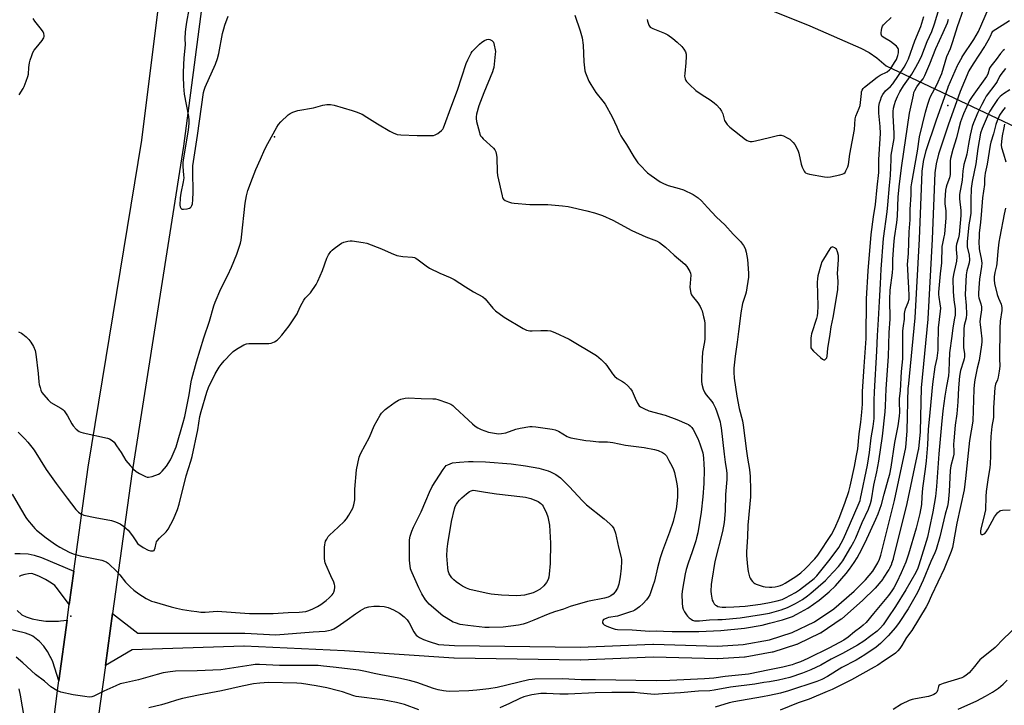
# Model space of a CAD drawing. Units: inches. Extents: x 1213766 to 1219766, y 505458 to 509459.
# Drawn here: x 1214648 to 1215110, y 506587 to 506909 of the extents above; entities that cross this region are included whole.
import ezdxf

# ---------------------------------------------------------------- set-up
doc = ezdxf.new("R2010")
doc.units = ezdxf.units.IN
doc.header["$MEASUREMENT"] = 0
for name, color, linetype in [('ELEV-Spot Elevation', 7, 'Continuous'), ('HYDRO-Hidden Single Line Stream', 5, 'Continuous'), ('HYDRO-Single Line Stream', 4, 'Continuous'), ('TRANS-Driveway', 251, 'Continuous'), ('TRANS-Road', 130, 'Continuous'), ('Undefined', 1, 'Continuous')]:
    doc.layers.add(name, color=color, linetype=linetype)

msp = doc.modelspace()

# ---------------------------------------------------------------- linework, layer by layer
at = {"layer": 'ELEV-Spot Elevation'}
for p in [(1215083.77, 506868.31, 196.5), (1214767.52, 506853.56, 193.6), (1214671.83, 506628.53, 197.6)]:
    msp.add_point(p, dxfattribs=at)
at = {"layer": 'HYDRO-Hidden Single Line Stream'}
msp.add_line((1215054.73, 506886.83), (1215118.32, 506856.75), dxfattribs=at)
at = {"layer": 'HYDRO-Single Line Stream'}
for points in [[(1214748.7, 507027.52), (1214761.22, 507022.74), (1214792.32, 507010.65), (1214838.21, 506991.51), (1214889.62, 506967.72), (1214939.04, 506943.46), (1214988.9, 506917.92), (1215018.86, 506905.68), (1215042.88, 506895.13), (1215046.74, 506893.06), (1215050.39, 506890.59), (1215054.73, 506886.83)], [(1215088.56, 506584.94), (1215097.31, 506588.89), (1215101.35, 506590.97), (1215104.74, 506592.95), (1215107.48, 506594.81), (1215109.78, 506596.71), (1215111.63, 506598.61)]]:
    msp.add_lwpolyline(points, dxfattribs=at)
at = {"layer": 'TRANS-Driveway'}
for points in [[(1215112.72, 506907.97, 0), (1215104.53, 506902.76, 0), (1215103.48, 506900.36, 0), (1215103.33, 506900.06, 0), (1215101.07, 506896.16, 0), (1215100.97, 506896.01, 0), (1215095.54, 506887.83, 0), (1215093.65, 506884.46, 0), (1215089.45, 506874.78, 0), (1215083.9, 506859.05, 0), (1215079.31, 506845.41, 0), (1215078.23, 506840.84, 0), (1215077.65, 506836.69, 0), (1215076.42, 506805.46, 0), (1215074.3, 506768.16, 0), (1215074.3, 506768.04, 0), (1215071.16, 506735.69, 0), (1215070.68, 506715.23, 0), (1215070.66, 506715.02, 0), (1215069.91, 506707.04, 0), (1215069.88, 506706.8, 0), (1215069.86, 506706.69, 0), (1215064.46, 506681.47, 0), (1215064.44, 506681.39, 0), (1215058.11, 506655.58, 0), (1215058.03, 506655.32, 0), (1215057.3, 506653.22, 0), (1215057.2, 506652.97, 0), (1215056.25, 506650.89, 0), (1215056.12, 506650.64, 0), (1215056.06, 506650.54, 0), (1215053.4, 506646.34, 0), (1215053.17, 506646.01, 0), (1215049.53, 506641.69, 0), (1215049.36, 506641.5, 0), (1215043.85, 506636.01, 0), (1215043.7, 506635.87, 0), (1215033.9, 506627.32, 0), (1215033.63, 506627.11, 0), (1215024.21, 506620.75, 0), (1215024.03, 506620.64, 0), (1215023.83, 506620.54, 0), (1215013.09, 506615.36, 0), (1215012.81, 506615.24, 0), (1215012.68, 506615.2, 0), (1215001.53, 506611.73, 0), (1215001.16, 506611.64, 0), (1214988.52, 506609.4, 0), (1214988.2, 506609.36, 0), (1214975.77, 506608.49, 0), (1214975.56, 506608.48, 0), (1214975.47, 506608.48, 0), (1214945.37, 506609.4, 0), (1214911.16, 506607.99, 0), (1214911.02, 506607.99, 0), (1214851.89, 506608.8, 0), (1214851.73, 506608.81, 0), (1214800.34, 506612.27, 0), (1214753.18, 506614.53, 0), (1214753.1, 506614.54, 0), (1214700.59, 506612.83, 0), (1214688.08, 506605.41, 0), (1214691.44, 506629.87, 0), (1214703.32, 506620.59, 0), (1214753.5, 506620.53, 0), (1214768.05, 506619.83, 0), (1214785.6, 506621.24, 0), (1214791.32, 506621.57, 0), (1214792.91, 506621.8, 0), (1214794.23, 506622.15, 0), (1214795.38, 506622.68, 0), (1214796.98, 506623.64, 0), (1214801.55, 506626.86, 0), (1214805.54, 506629.74, 0), (1214807.84, 506631.23, 0), (1214810.1, 506632.42, 0), (1214811.87, 506633, 0), (1214814.11, 506633.25, 0), (1214816.75, 506633.25, 0), (1214819.01, 506633.04, 0), (1214820.89, 506632.61, 0), (1214823.4, 506631.52, 0), (1214826.18, 506629.91, 0), (1214828.37, 506628.28, 0), (1214829.78, 506626.86, 0), (1214830.7, 506625.44, 0), (1214832.96, 506621.23, 0), (1214833.53, 506620.35, 0), (1214834.09, 506619.67, 0), (1214834.65, 506619.18, 0), (1214835.56, 506618.56, 0), (1214837.49, 506617.6, 0), (1214840.11, 506616.63, 0), (1214844.5, 506615.31, 0), (1214852.04, 506614.8, 0), (1214911.01, 506613.99, 0), (1214945.24, 506615.4, 0), (1214945.36, 506615.4, 0), (1214945.45, 506615.4, 0), (1214975.51, 506614.48, 0), (1214987.63, 506615.33, 0), (1214999.93, 506617.51, 0), (1215010.68, 506620.86, 0), (1215021.03, 506625.85, 0), (1215030.12, 506631.98, 0), (1215039.69, 506640.33, 0), (1215045.03, 506645.66, 0), (1215048.44, 506649.72, 0), (1215050.88, 506653.58, 0), (1215051.69, 506655.34, 0), (1215052.32, 506657.15, 0), (1215058.61, 506682.78, 0), (1215063.95, 506707.78, 0), (1215064.68, 506715.48, 0), (1215065.16, 506735.94, 0), (1215065.17, 506736.16, 0), (1215068.32, 506768.56, 0), (1215070.42, 506805.73, 0), (1215071.66, 506837.07, 0), (1215071.69, 506837.36, 0), (1215072.3, 506841.8, 0), (1215072.32, 506841.91, 0), (1215072.36, 506842.08, 0), (1215073.5, 506846.93, 0), (1215073.58, 506847.19, 0), (1215078.23, 506861.03, 0), (1215083.84, 506876.89, 0), (1215083.91, 506877.07, 0), (1215088.21, 506886.99, 0), (1215088.34, 506887.27, 0), (1215090.38, 506890.89, 0), (1215090.48, 506891.06, 0), (1215095.92, 506899.26, 0), (1215098.05, 506902.92, 0), (1215104.38, 506917.41, 0)], [(1214645.58, 506657.94, 0), (1214648.03, 506658.05, 0), (1214651.84, 506657.75, 0), (1214654.66, 506657.24, 0), (1214658.13, 506656.13, 0), (1214673.26, 506649.69, 0), (1214671.12, 506634.11, 0), (1214665.64, 506641.41, 0), (1214664.25, 506642.91, 0), (1214662.79, 506644.1, 0), (1214659.92, 506645.81, 0), (1214656.79, 506647.37, 0), (1214654.8, 506648.2, 0), (1214653.52, 506648.53, 0), (1214651.91, 506648.48, 0), (1214650.29, 506648.2, 0), (1214648.5, 506647.64, 0), (1214647.6, 506647.15, 0)], [(1214646.58, 506631.23, 0), (1214648.88, 506629.23, 0), (1214650.86, 506628.26, 0), (1214653.68, 506627.34, 0), (1214657.02, 506626.62, 0), (1214660.02, 506626.27, 0), (1214664.88, 506626.25, 0), (1214666.07, 506626.29, 0), (1214667, 506626.33, 0), (1214670.1, 506626.63, 0), (1214666.19, 506598.2, 0), (1214663.31, 506607.14, 0), (1214662.43, 506609.21, 0), (1214662.16, 506609.7, 0), (1214660.95, 506611.93, 0), (1214659.16, 506614.44, 0), (1214657.08, 506616.67, 0), (1214654.79, 506618.58, 0), (1214653.94, 506619.15, 0), (1214653, 506619.65, 0), (1214650.58, 506620.61, 0), (1214641.47, 506622.76, 0)]]:
    msp.add_polyline3d(points, dxfattribs=at)
at = {"layer": 'TRANS-Road'}
for points in [[(1214645.94, 506427.57), (1214652.99, 506493.29), (1214665.74, 506594.89), (1214666.19, 506598.2), (1214670.1, 506626.63), (1214671.12, 506634.11), (1214673.26, 506649.69), (1214679.96, 506698.48), (1214705.21, 506852.05), (1214715.1, 506931.1), (1214719.18, 506993.31), (1214722.14, 507030.71), (1214725.91, 507078.2), (1214734.08, 507149.34), (1214746.63, 507222.5), (1214754, 507267.16), (1214759.67, 507304.28)], [(1214735.21, 506929.19), (1214724.71, 506849.23), (1214700.43, 506695.39), (1214691.44, 506629.87), (1214688.08, 506605.41), (1214683.63, 506572.99)]]:
    msp.add_lwpolyline(points, dxfattribs=at)
at = {"layer": 'Undefined'}
for points, elevation in [([(1214727.27, 506913.32), (1214726.11, 506907.3), (1214725.64, 506904.08), (1214725.5, 506902.63), (1214725.43, 506899.77), (1214725.5, 506896.65), (1214724.88, 506890.67), (1214724.6, 506883.94), (1214724.59, 506881.89), (1214724.75, 506877.25), (1214725.06, 506873.49), (1214727.05, 506863.1), (1214727.26, 506861.42), (1214727.3, 506860.01), (1214726.99, 506856.6), (1214724.77, 506843.73), (1214724.47, 506841.5), (1214724.4, 506839.69), (1214724.82, 506835.59), (1214724.84, 506834.33), (1214724.59, 506832.39), (1214723.55, 506827.13), (1214723.24, 506824.87), (1214723.08, 506821.45), (1214723.19, 506820.66), (1214723.47, 506819.99), (1214723.76, 506819.68), (1214723.97, 506819.59), (1214724.74, 506819.52), (1214726.5, 506819.75), (1214727.61, 506820.05), (1214728.07, 506820.32), (1214728.38, 506820.68), (1214728.71, 506821.35), (1214728.94, 506822.11), (1214729.16, 506824.03), (1214729.28, 506827.58), (1214729.09, 506837.31), (1214729.21, 506839.93), (1214731.39, 506854.22), (1214734.19, 506874.28), (1214734.46, 506875.44), (1214734.95, 506876.85), (1214739.76, 506887.67), (1214740.77, 506890.38), (1214741.34, 506892.64), (1214743.1, 506902), (1214743.67, 506904.28), (1214744.21, 506905.96), (1214745.77, 506910.1)], 188), ([(1214908.51, 506910.63), (1214911.09, 506903.31), (1214911.97, 506900.01), (1214912.45, 506896.61), (1214912.73, 506888.71), (1214913.06, 506885.87), (1214913.31, 506884.47), (1214913.55, 506883.65), (1214915.13, 506879.67), (1214916.01, 506878.14), (1214918.48, 506874.42), (1214921.73, 506870.3), (1214922.72, 506868.85), (1214926.03, 506862.92), (1214928.22, 506858.25), (1214929.34, 506855.53), (1214930.13, 506853.97), (1214930.87, 506852.73), (1214932.82, 506849.88), (1214936.25, 506844.09), (1214937.18, 506842.68), (1214938.17, 506841.37), (1214939.06, 506840.35), (1214942.74, 506836.66), (1214944.34, 506835.4), (1214948.61, 506832.36), (1214950.16, 506831.58), (1214952.31, 506830.72), (1214957.61, 506829.28), (1214959.5, 506828.61), (1214964.05, 506826.42), (1214965.59, 506825.53), (1214966.54, 506824.87), (1214967.96, 506823.54), (1214970.84, 506820.3), (1214975.09, 506815.79), (1214978.94, 506812.25), (1214982.86, 506807.92), (1214986.34, 506804.49), (1214987.78, 506802.6), (1214988.51, 506801.17), (1214989.01, 506799.34), (1214989.65, 506795.99), (1214990.16, 506789.5), (1214990.18, 506787.74), (1214989, 506780.7), (1214988.71, 506779.57), (1214987.32, 506775.26), (1214986.47, 506770.89), (1214985.89, 506765.7), (1214985.35, 506762.12), (1214984.79, 506757.17), (1214983.81, 506750.55), (1214983.27, 506744.91), (1214983.18, 506743.14), (1214983.39, 506740.27), (1214984.55, 506731.87), (1214985.71, 506726.07), (1214987.22, 506720.2), (1214987.64, 506718.18), (1214989.13, 506706), (1214989.64, 506702.69), (1214990.59, 506697.41), (1214990.93, 506694.14), (1214991.04, 506687.91), (1214990.97, 506684.57), (1214989.84, 506671.33), (1214989.63, 506665.78), (1214989.11, 506658.82), (1214989.12, 506657.08), (1214989.63, 506651.87), (1214989.99, 506649.59), (1214990.57, 506647.09), (1214990.89, 506646.33), (1214991.33, 506645.64), (1214992.01, 506644.78), (1214992.58, 506644.21), (1214993.03, 506643.9), (1214993.78, 506643.54), (1214997.03, 506642.48), (1214998, 506642.33), (1215000, 506642.21)], 188), ([(1215000, 506635.01), (1215003.58, 506635.79), (1215005.97, 506636.47), (1215007.43, 506637.16), (1215012.14, 506639.72), (1215014.12, 506640.98), (1215019.61, 506645.13), (1215020.97, 506646.25), (1215022.18, 506647.47), (1215028.4, 506655.29), (1215032.47, 506660.83), (1215033.7, 506662.79), (1215034.59, 506664.6), (1215037.56, 506671.22), (1215042.12, 506681.82), (1215042.52, 506682.87), (1215042.78, 506683.84), (1215045.99, 506699.48), (1215046.86, 506705.41), (1215047.74, 506712.34), (1215048.58, 506717.59), (1215049.07, 506721.32), (1215049.2, 506723.95), (1215049.13, 506729.74), (1215049.21, 506733.83), (1215050.39, 506752.87), (1215050.68, 506760.28), (1215051.22, 506767.74), (1215051.61, 506776.25), (1215052.11, 506784.54), (1215052.37, 506791.49), (1215053.5, 506805.9), (1215055.22, 506818.29), (1215055.59, 506821.56), (1215056.29, 506830.73), (1215056.74, 506835.47), (1215056.96, 506839.23), (1215057.03, 506842.79), (1215057.18, 506845), (1215058.46, 506852.81), (1215058.5, 506855.17), (1215058.04, 506863.65), (1215058.08, 506865.38), (1215058.28, 506867.02), (1215058.65, 506868.65), (1215059.14, 506870.23), (1215060.05, 506872.47), (1215061.14, 506874.73), (1215062.85, 506877.42), (1215066.76, 506883.02), (1215068.7, 506886.29), (1215070.55, 506889.61), (1215071.48, 506891.69), (1215074.09, 506898.24), (1215076.22, 506903.05), (1215077.44, 506906.63), (1215079.6, 506913.8)], 190), ([(1215000, 506625.3), (1215006.01, 506626.87), (1215010.81, 506628.49), (1215012.85, 506629.46), (1215017.9, 506632.33), (1215023.25, 506636.06), (1215028, 506639.95), (1215030.92, 506642.79), (1215035.92, 506648.56), (1215037.48, 506650.6), (1215039.67, 506653.76), (1215041.08, 506655.97), (1215042.25, 506658.01), (1215044.84, 506663.11), (1215049.97, 506674.17), (1215050.94, 506676.55), (1215052.53, 506681.02), (1215053.81, 506685.89), (1215055.93, 506693.17), (1215056.44, 506695.27), (1215057.04, 506698.43), (1215058.89, 506710.13), (1215060.35, 506717.84), (1215061.04, 506722.5), (1215061.14, 506724.26), (1215060.98, 506729), (1215061, 506730.69), (1215061.42, 506734.28), (1215061.97, 506743.48), (1215062.55, 506749.27), (1215062.61, 506752.17), (1215062.56, 506760.82), (1215062.65, 506762.55), (1215062.9, 506764.86), (1215063.39, 506767.99), (1215063.4, 506770.69), (1215063.49, 506771.47), (1215063.9, 506772.85), (1215065.14, 506775.81), (1215065.49, 506777.4), (1215065.53, 506778.88), (1215065.4, 506782.73), (1215065.14, 506788.05), (1215064.87, 506791.56), (1215064.85, 506793.64), (1215065.27, 506798.83), (1215065.61, 506808.96), (1215065.96, 506814.6), (1215066.02, 506819.41), (1215066.44, 506826.28), (1215066.57, 506830.01), (1215066.77, 506831.9), (1215069.55, 506846.89), (1215070.49, 506853.61), (1215073.27, 506865.16), (1215074.3, 506868.85), (1215075.06, 506871.22), (1215075.56, 506872.52), (1215078.62, 506877.98), (1215080.93, 506883.3), (1215083.26, 506891.17), (1215084.91, 506894.96), (1215086.14, 506898.28), (1215088.31, 506905.35), (1215091.23, 506913.78)], 194), ([(1215000, 506642.21), (1215001.12, 506642.19), (1215002.58, 506642.32), (1215004.01, 506642.59), (1215005.12, 506642.94), (1215006.15, 506643.42), (1215007.35, 506644.11), (1215012.33, 506647.25), (1215014.61, 506648.9), (1215016.73, 506650.76), (1215021.21, 506655.45), (1215022.64, 506657.21), (1215029.16, 506666.97), (1215030.7, 506669.91), (1215032.76, 506674.5), (1215035.34, 506681.62), (1215037.15, 506687.1), (1215037.78, 506689.51), (1215039.92, 506698.88), (1215040.88, 506704.01), (1215041.38, 506707.18), (1215042.09, 506714.17), (1215042.85, 506719.63), (1215043.34, 506724.28), (1215043.61, 506728.12), (1215043.71, 506733.99), (1215044.41, 506745.78), (1215045.29, 506758.85), (1215045.59, 506777.46), (1215046.31, 506790.64), (1215047.64, 506807.7), (1215048.79, 506815.92), (1215049.69, 506821.71), (1215050.51, 506829.91), (1215051.31, 506836.8), (1215051.33, 506842.89), (1215052.06, 506855.06), (1215051.92, 506858.32), (1215051.31, 506864.68), (1215051.26, 506866.63), (1215051.36, 506867.75), (1215051.7, 506869.44), (1215052.06, 506870.79), (1215052.59, 506872.28), (1215053.13, 506873.34), (1215054.52, 506875.12), (1215056.79, 506877.09), (1215057.91, 506878.42), (1215063.19, 506886.18), (1215064.19, 506887.96), (1215065.21, 506890.09), (1215068.28, 506898.56), (1215071, 506905.33), (1215072.47, 506910.02)], 188), ([(1215000, 506853.26), (1215003.78, 506854.18), (1215004.63, 506854.27), (1215005.46, 506854.25), (1215006.52, 506853.96), (1215008.32, 506853.13), (1215009.53, 506852.41), (1215010.36, 506851.69), (1215011.12, 506850.88), (1215011.79, 506849.98), (1215013.28, 506847.23), (1215013.72, 506845.86), (1215014.88, 506840.77), (1215015.28, 506839.38), (1215015.7, 506838.34), (1215016.2, 506837.36), (1215016.51, 506836.95), (1215016.91, 506836.64), (1215017.68, 506836.34), (1215018.81, 506836.09), (1215025.78, 506834.78), (1215027.22, 506834.63), (1215028.65, 506834.81), (1215032.96, 506835.73), (1215034.08, 506836.01), (1215034.84, 506836.32), (1215035.43, 506836.86), (1215035.87, 506837.59), (1215036.74, 506839.49), (1215037.08, 506840.55), (1215037.7, 506845.36), (1215039.82, 506856.91), (1215040.13, 506861.97), (1215040.47, 506863.23), (1215042.1, 506866.94), (1215042.55, 506868.29), (1215042.76, 506869.65), (1215043.11, 506873.93), (1215043.23, 506874.74), (1215043.45, 506875.51), (1215043.95, 506876.29), (1215044.58, 506876.89), (1215050.49, 506881.58), (1215051.91, 506882.48), (1215055.23, 506884.11), (1215056.38, 506885.02), (1215056.93, 506885.69), (1215057.93, 506887.16), (1215059.05, 506888.91), (1215059.58, 506889.91), (1215060.24, 506891.74), (1215060.48, 506892.89), (1215060.55, 506893.73), (1215060.5, 506894.51), (1215060.37, 506895.01), (1215060.14, 506895.46), (1215059.61, 506896.06), (1215056.72, 506898.36), (1215053.37, 506900.3), (1215052.8, 506900.86), (1215052.41, 506901.72), (1215052.38, 506902.57), (1215052.49, 506903.44), (1215052.77, 506904.6), (1215053.1, 506905.41), (1215053.56, 506906.13), (1215054.11, 506906.78), (1215057.06, 506909.61)], 186), ([(1214647.65, 506873.31), (1214649.43, 506876.23), (1214649.96, 506877.24), (1214650.92, 506879.67), (1214651.69, 506881.86), (1214651.91, 506882.96), (1214652.16, 506886.05), (1214652.46, 506888.35), (1214652.75, 506889.48), (1214653.51, 506891.72), (1214654.05, 506893.08), (1214654.69, 506894.21), (1214655.55, 506895.35), (1214658.39, 506898.78), (1214658.87, 506899.5), (1214659.09, 506899.98), (1214659.25, 506900.7), (1214659.27, 506901.18), (1214659.13, 506901.98), (1214658.83, 506902.75), (1214658.04, 506903.95), (1214654.98, 506907.87), (1214654.16, 506909.03)], 188), ([(1214942.51, 506908.6), (1214942.65, 506907.78), (1214943.28, 506905.89), (1214943.55, 506905.41), (1214943.91, 506905.03), (1214945.17, 506904.36), (1214950.73, 506902.19), (1214952.24, 506901.37), (1214954.54, 506899.74), (1214956.64, 506898.05), (1214958.75, 506896), (1214959.76, 506894.64), (1214960.47, 506893.43), (1214960.76, 506892.37), (1214960.78, 506891.24), (1214960.65, 506888.34), (1214960.16, 506883.28), (1214960.12, 506882.09), (1214960.36, 506880.77), (1214960.66, 506880.04), (1214960.95, 506879.57), (1214962.34, 506878.09), (1214965.37, 506875.33), (1214968.36, 506873.24), (1214972.1, 506870.94), (1214974.02, 506869.55), (1214975.13, 506868.6), (1214976.64, 506866.84), (1214977.45, 506865.65), (1214978, 506864.32), (1214978.88, 506861.18), (1214979.41, 506860.2), (1214980.07, 506859.29), (1214981.36, 506858.08), (1214988.77, 506852.22), (1214989.45, 506851.83), (1214990.19, 506851.56), (1214990.96, 506851.38), (1214991.76, 506851.34), (1214993.46, 506851.64), (1215000, 506853.26)], 186), ([(1215000, 506630.02), (1215005.47, 506631.52), (1215008.42, 506632.58), (1215012.23, 506634.45), (1215015.42, 506636.38), (1215017.78, 506638.06), (1215019.36, 506639.3), (1215026.27, 506645.34), (1215027.73, 506646.8), (1215032.34, 506651.85), (1215033.53, 506653.25), (1215034.43, 506654.54), (1215038.24, 506661.02), (1215039.62, 506663.51), (1215040.44, 506665.3), (1215043.47, 506672.51), (1215046.41, 506678.85), (1215047.4, 506681.5), (1215047.86, 506683.15), (1215049.03, 506690.01), (1215050.42, 506696.28), (1215051.31, 506701.28), (1215053.08, 506713.08), (1215054.28, 506724.54), (1215054.47, 506727.18), (1215054.76, 506735.25), (1215055.81, 506750.41), (1215056.14, 506761.7), (1215056.58, 506767.93), (1215056.51, 506777.13), (1215056.58, 506781.57), (1215057.78, 506789.66), (1215057.89, 506791.93), (1215057.83, 506795.95), (1215058.32, 506802.63), (1215058.66, 506806.19), (1215059.76, 506813.34), (1215060.1, 506816.35), (1215060.47, 506825.42), (1215061.06, 506831.41), (1215062.14, 506840.09), (1215065.74, 506864.58), (1215067.53, 506873.14), (1215067.82, 506874.28), (1215068.19, 506875.27), (1215069.15, 506876.94), (1215070.45, 506878.75), (1215072.08, 506880.78), (1215072.94, 506882.26), (1215075.31, 506887.75), (1215078.09, 506895.04), (1215081.6, 506902.55), (1215083.52, 506907), (1215084.07, 506908.81)], 192), ([(1214647.33, 506762.06), (1214648.64, 506761.46), (1214649.36, 506760.98), (1214650.91, 506759.63), (1214652.14, 506758.37), (1214653, 506757.15), (1214654.24, 506755.1), (1214655.01, 506753.23), (1214655.42, 506751.55), (1214656.45, 506742.5), (1214656.81, 506738.48), (1214657, 506737.34), (1214657.36, 506735.95), (1214657.78, 506734.58), (1214658.25, 506733.56), (1214659.1, 506732.42), (1214661.17, 506730.03), (1214661.77, 506729.43), (1214662.44, 506728.9), (1214667.17, 506726.13), (1214668.07, 506725.49), (1214668.68, 506724.95), (1214669.39, 506724.06), (1214670.32, 506722.62), (1214672.33, 506718.84), (1214672.93, 506717.89), (1214674.35, 506716.37), (1214675.7, 506715.25), (1214676.48, 506714.88), (1214677.62, 506714.56), (1214688.98, 506712.16), (1214690.07, 506711.75), (1214691.32, 506710.99), (1214692.16, 506710.21), (1214693.36, 506708.56), (1214695.47, 506705.42), (1214697.68, 506701.7), (1214699.7, 506699.25), (1214701.24, 506697.53), (1214702.55, 506696.44), (1214704.06, 506695.57), (1214706.93, 506694.14), (1214707.72, 506693.88), (1214708.26, 506693.83), (1214709.96, 506694.19), (1214713.05, 506695.25), (1214713.78, 506695.69), (1214714.81, 506696.69), (1214716.7, 506698.92), (1214718.62, 506701.89), (1214719.49, 506703.68), (1214721.3, 506708.06), (1214724.59, 506719.41), (1214725.31, 506722.28), (1214727.44, 506732.51), (1214728.4, 506738.53), (1214728.69, 506739.9), (1214730.92, 506747.93), (1214734.26, 506759.26), (1214737, 506766.97), (1214739.06, 506774.17), (1214739.63, 506775.87), (1214742.32, 506782.21), (1214745.58, 506788.67), (1214747.31, 506792.31), (1214749.81, 506798.55), (1214751.48, 506803.69), (1214751.8, 506805), (1214752.01, 506806.41), (1214753.64, 506822.42), (1214754.36, 506825.81), (1214755.03, 506828.35), (1214757.08, 506834.17), (1214758.66, 506838.25), (1214760.92, 506843.02), (1214763.02, 506847.73), (1214764.39, 506850.47), (1214768.59, 506858.05), (1214769.35, 506859.26), (1214770.54, 506860.57), (1214773.92, 506863.89), (1214774.84, 506864.57), (1214776.1, 506865.13), (1214778.52, 506865.88), (1214785.74, 506867.19), (1214790.12, 506868.44), (1214792.11, 506868.67), (1214793.83, 506868.71), (1214795.53, 506868.38), (1214803.94, 506865.9), (1214805.88, 506865.23), (1214808.6, 506864.15), (1214810.91, 506862.85), (1214815.79, 506859.69), (1214821.61, 506856.22), (1214823.2, 506855.43), (1214825.14, 506854.71), (1214826.86, 506854.48), (1214834.45, 506854.17), (1214841.28, 506854.15), (1214842.15, 506854.21), (1214842.97, 506854.43), (1214844.22, 506855.18), (1214845.87, 506856.45), (1214846.47, 506857.08), (1214846.89, 506857.82), (1214850.71, 506868.36), (1214853.41, 506875.37), (1214857.57, 506887.98), (1214858.27, 506889.61), (1214859.9, 506892.79), (1214860.37, 506893.54), (1214861.11, 506894.42), (1214863.78, 506897.09), (1214864.87, 506898.04), (1214866.15, 506898.79), (1214867.22, 506899.23), (1214867.91, 506899.36), (1214868.55, 506899.26), (1214869.49, 506898.8), (1214869.86, 506898.47), (1214870.28, 506897.91), (1214870.73, 506896.64), (1214871.16, 506894.4), (1214871.23, 506893.55), (1214871.19, 506892.4), (1214870.43, 506886.06), (1214870.23, 506885.21), (1214869.83, 506884.11), (1214865.82, 506874.27), (1214863.45, 506868.07), (1214862.31, 506864.11), (1214862.14, 506862.99), (1214862.16, 506862.16), (1214862.43, 506860.73), (1214863.7, 506855.6), (1214863.94, 506854.77), (1214864.28, 506853.99), (1214864.81, 506853.31), (1214865.43, 506852.68), (1214870.4, 506848.16), (1214870.93, 506847.49), (1214871.37, 506846.5), (1214871.81, 506844.9), (1214871.98, 506843.8), (1214872.04, 506837.18), (1214872.17, 506835.43), (1214874.36, 506825.81), (1214874.62, 506824.97), (1214875.01, 506824.26), (1214875.86, 506823.65), (1214877.43, 506823), (1214878.78, 506822.6), (1214880.09, 506822.4), (1214887.34, 506821.81), (1214895.79, 506821.76), (1214902.75, 506821.15), (1214905.4, 506820.8), (1214914.22, 506818.88), (1214917.81, 506817.9), (1214921.54, 506816.62), (1214926.38, 506814.4), (1214935.31, 506809.56), (1214941.96, 506806.66), (1214946.94, 506804.68), (1214948.24, 506803.98), (1214951.07, 506801.82), (1214955.16, 506797.93), (1214960.24, 506793.77), (1214961.17, 506792.62), (1214962.48, 506790.29), (1214962.82, 506789.48), (1214962.95, 506788.64), (1214962.53, 506783.03), (1214962.63, 506781.87), (1214962.99, 506780.15), (1214963.29, 506779.35), (1214963.57, 506778.87), (1214966.26, 506775.58), (1214967.4, 506773.89), (1214967.95, 506772.88), (1214968.32, 506771.81), (1214969, 506769.03), (1214969.37, 506767.36), (1214969.57, 506766), (1214969.67, 506764.03), (1214969.56, 506758.79), (1214969.38, 506757.35), (1214968.55, 506752.47), (1214968.27, 506749.52), (1214968.01, 506740.17), (1214968.06, 506738.9), (1214968.26, 506737.47), (1214968.8, 506735.16), (1214969.56, 506733.46), (1214970.29, 506732.38), (1214972.89, 506729.33), (1214973.5, 506728.31), (1214974.58, 506726.18), (1214975.25, 506724.54), (1214976.73, 506719.76), (1214977.02, 506718.56), (1214977.27, 506716.92), (1214978.62, 506704.65), (1214979.11, 506700.91), (1214979.82, 506696.91), (1214979.96, 506695.57), (1214979.93, 506692.71), (1214979.34, 506685.73), (1214979.09, 506677.97), (1214978.65, 506672.48), (1214977.88, 506668.31), (1214974.31, 506654.28), (1214972.81, 506645.51), (1214972.54, 506643.47), (1214972.42, 506640.34), (1214972.51, 506638.92), (1214972.88, 506636.96), (1214973.11, 506636.13), (1214973.44, 506635.36), (1214974.02, 506634.41), (1214974.56, 506633.81), (1214975.01, 506633.51), (1214975.77, 506633.18), (1214976.58, 506632.99), (1214977.69, 506632.87), (1214979.4, 506632.82), (1214983.14, 506632.91), (1214988.57, 506633.32), (1214995.68, 506634.19), (1215000, 506635.01)], 190), ([(1215110.35, 506894.55), (1215109.66, 506894.01), (1215108.46, 506892.71), (1215106.4, 506889.87), (1215103.92, 506886.76), (1215103.32, 506885.7), (1215102.43, 506883.03), (1215101.88, 506881.9), (1215095.08, 506872.55), (1215093.86, 506870.6), (1215091.1, 506864.28), (1215089.72, 506860.65), (1215088.72, 506856.95), (1215087.8, 506853.06), (1215086.07, 506847.58), (1215085.02, 506843.44), (1215084.87, 506842.3), (1215084.8, 506840.81), (1215084.82, 506835.9), (1215084.43, 506834.31), (1215083.19, 506831.09), (1215082.86, 506829.97), (1215082.66, 506828.5), (1215082.24, 506823.74), (1215082.26, 506822.04), (1215082.74, 506818.88), (1215082.76, 506815.6), (1215082.09, 506807.85), (1215081.87, 506806.57), (1215081.16, 506803.45), (1215080.95, 506802.02), (1215080.76, 506794.36), (1215080.05, 506789.21), (1215079.41, 506780.68), (1215079.38, 506779.51), (1215079.46, 506778.32), (1215080.03, 506775.17), (1215080.21, 506773.13), (1215080.12, 506771.71), (1215079.2, 506763.86), (1215079.1, 506755.51), (1215078.99, 506753.44), (1215078.62, 506749.71), (1215077.64, 506745.54), (1215076.53, 506737.5), (1215075.31, 506724.22), (1215074.45, 506716.22), (1215074.1, 506708.99), (1215073.54, 506701.52), (1215073.09, 506697.53), (1215071.83, 506688.69), (1215071.44, 506684.65), (1215071.34, 506681), (1215070.58, 506676.77), (1215068.89, 506669.82), (1215065.24, 506657.63), (1215063.94, 506653.87), (1215061.79, 506648.98), (1215059.73, 506644.6), (1215058.31, 506641.9), (1215057.39, 506640.44), (1215055.81, 506638.32), (1215048.87, 506629.79), (1215045.29, 506625.67), (1215043.89, 506624.3), (1215042.85, 506623.4), (1215039.85, 506621.28), (1215036.9, 506618.72), (1215034.81, 506617.27), (1215028.21, 506613.73), (1215018, 506608.65), (1215014.56, 506607.17), (1215012.22, 506606.3), (1215010.6, 506605.8), (1215006.17, 506604.6), (1215000, 506603.42)], 194), ([(1215110.81, 506885.6), (1215108.64, 506882.85), (1215108.05, 506881.91), (1215106.89, 506879.56), (1215106.32, 506878.59), (1215101.79, 506872.62), (1215100.88, 506871.13), (1215099.65, 506868.76), (1215097.86, 506864.98), (1215095.77, 506860.14), (1215095.2, 506858.34), (1215094.24, 506854.31), (1215093.41, 506850.15), (1215092.65, 506845.47), (1215092.24, 506843.74), (1215091.31, 506840.63), (1215091.05, 506839.5), (1215090.78, 506837.52), (1215090.5, 506833.27), (1215089.21, 506826.45), (1215089.19, 506824.47), (1215089.82, 506818.9), (1215089.79, 506816.56), (1215088.98, 506807.75), (1215088.68, 506806.21), (1215087.83, 506803.12), (1215087.66, 506802.06), (1215087.66, 506800.66), (1215087.93, 506797.19), (1215087.83, 506795.18), (1215087.55, 506793.74), (1215086.37, 506788.9), (1215086.09, 506786.82), (1215086.24, 506780.88), (1215086.56, 506777.06), (1215087.1, 506772.78), (1215087.16, 506771.33), (1215087.1, 506769.91), (1215086.92, 506768.49), (1215086.04, 506763.9), (1215085.63, 506760.04), (1215084.55, 506752.19), (1215084.29, 506747.9), (1215084.2, 506743.54), (1215084.01, 506741.44), (1215083.03, 506736.52), (1215082.27, 506731.88), (1215081.4, 506724.98), (1215080.74, 506718.5), (1215079.53, 506704.81), (1215078.4, 506689.41), (1215077.96, 506684.72), (1215076.72, 506677.57), (1215075.02, 506669.4), (1215074.12, 506665.62), (1215072.98, 506661.65), (1215070.12, 506652.55), (1215069.61, 506651.15), (1215068.62, 506649.14), (1215063.96, 506640.95), (1215059.16, 506633.12), (1215055.61, 506627.75), (1215053.3, 506624.46), (1215052.13, 506623.06), (1215050.55, 506621.6), (1215047.61, 506619.32), (1215044.33, 506616.91), (1215041.29, 506614.96), (1215034.28, 506611.1), (1215028.98, 506608.4), (1215024.12, 506605.55), (1215019.43, 506603.36), (1215015.54, 506601.75), (1215009.48, 506599.84), (1215004.14, 506598.52), (1215000, 506597.81)], 192), ([(1215112.91, 506875.64), (1215109.91, 506873.76), (1215108.35, 506872.54), (1215107.1, 506871.11), (1215105.1, 506868.24), (1215103.45, 506865.64), (1215102.6, 506864.01), (1215099.84, 506857.47), (1215099.13, 506855.31), (1215097.81, 506848.14), (1215096.83, 506840.85), (1215095.18, 506832.53), (1215094.69, 506829.26), (1215094.55, 506824.04), (1215094.54, 506817.68), (1215094.27, 506815.73), (1215093.51, 506812.28), (1215092.74, 506804.32), (1215092.83, 506801.95), (1215093.69, 506797.99), (1215093.84, 506795.81), (1215093.67, 506794.39), (1215092.72, 506790.68), (1215092.34, 506788.79), (1215091.94, 506782.6), (1215091.9, 506779.44), (1215092.34, 506774.38), (1215092.43, 506770.24), (1215092.28, 506768.4), (1215091.39, 506764.99), (1215091.22, 506763.32), (1215091.05, 506755.97), (1215091.13, 506754.65), (1215091.51, 506751.74), (1215091.53, 506750.28), (1215091.4, 506749.41), (1215091.1, 506748.28), (1215089.66, 506743.83), (1215089.15, 506741.29), (1215088.68, 506735.79), (1215088.34, 506729.11), (1215087.88, 506723.53), (1215087.17, 506718.24), (1215086.52, 506710.8), (1215086.45, 506709.33), (1215086.54, 506705.93), (1215086.48, 506704.64), (1215086.22, 506703.14), (1215085.19, 506699.16), (1215084.82, 506696.93), (1215084.36, 506687.12), (1215083.81, 506681.9), (1215083.53, 506680.26), (1215082.41, 506676.38), (1215079.94, 506665.83), (1215078.22, 506659.92), (1215077.61, 506658.31), (1215075.67, 506654.2), (1215072.08, 506645.51), (1215069.42, 506639.72), (1215067.63, 506636.42), (1215065.08, 506632.08), (1215060.84, 506625.56), (1215059.14, 506623.26), (1215055.77, 506619.34), (1215052.15, 506615.74), (1215050.11, 506613.97), (1215044.74, 506610.36), (1215042.76, 506609.12), (1215040.73, 506607.97), (1215033.97, 506604.41), (1215027.25, 506600.32), (1215024.53, 506598.83), (1215022.22, 506597.92), (1215008.96, 506593.52), (1215005.17, 506592.47), (1215000, 506591.37)], 190), ([(1215110.63, 506867.36), (1215109.35, 506865.71), (1215108.05, 506863.74), (1215106.82, 506861.07), (1215106.28, 506859.38), (1215105.1, 506854.98), (1215103.87, 506850.98), (1215103.54, 506849.65), (1215102.23, 506840.73), (1215101.29, 506836.52), (1215101.07, 506835.16), (1215100.97, 506833.83), (1215100.95, 506831.15), (1215100.01, 506824.94), (1215099.33, 506816.88), (1215099.12, 506813.49), (1215098.51, 506808.33), (1215098.4, 506806.6), (1215098.35, 506804.3), (1215098.51, 506801.14), (1215098.67, 506799.99), (1215099.37, 506796.48), (1215099.62, 506794.23), (1215099.51, 506792.63), (1215098.56, 506786.71), (1215098.21, 506782.67), (1215098.11, 506780.08), (1215098.15, 506778.97), (1215098.31, 506777.96), (1215099.28, 506775.14), (1215099.53, 506773.79), (1215099.48, 506772.42), (1215098.87, 506768.14), (1215098.75, 506766.69), (1215098.83, 506765.52), (1215099.23, 506762.79), (1215099.61, 506758.75), (1215099.68, 506757.3), (1215099.58, 506755.89), (1215098.4, 506748.53), (1215097.54, 506744.97), (1215096.46, 506739.44), (1215096.12, 506737.14), (1215095.96, 506735.18), (1215095.4, 506720.06), (1215093.89, 506711.07), (1215092.09, 506693.17), (1215091.44, 506687.93), (1215087.95, 506672.16), (1215086.85, 506666.14), (1215086.29, 506662.57), (1215085.92, 506660.86), (1215085.31, 506658.96), (1215081.99, 506650.81), (1215076, 506638.32), (1215074.35, 506634.43), (1215073.52, 506632.88), (1215066.83, 506621.77), (1215064.38, 506618.54), (1215062.11, 506614.87), (1215061.11, 506613.39), (1215060.2, 506612.26), (1215059.17, 506611.27), (1215057.18, 506609.83), (1215053.46, 506607.47), (1215050.8, 506605.62), (1215049.14, 506604.58), (1215038.42, 506598.68), (1215029.39, 506594.19), (1215027.07, 506593.14), (1215018.58, 506589.6), (1215013.49, 506587.82), (1215004.9, 506584.49)], 188), ([(1215110.41, 506859.45), (1215109.96, 506857.84), (1215109.24, 506853.98), (1215108.9, 506851.41), (1215108.79, 506849.67), (1215108.92, 506848.58), (1215109.91, 506845.6), (1215110.91, 506841.85)], 186), ([(1215110.84, 506820.08), (1215110.14, 506817.27), (1215108.11, 506806.65), (1215107.66, 506804.04), (1215107.16, 506799.95), (1215106.75, 506794.08), (1215106.53, 506792.93), (1215105.75, 506789.85), (1215105.46, 506787.85), (1215105.45, 506786.41), (1215105.64, 506784.69), (1215106.9, 506779.55), (1215107.46, 506777.86), (1215108.77, 506775), (1215108.99, 506774.2), (1215109.09, 506773.39), (1215109.05, 506771.97), (1215108.34, 506767.02), (1215108.1, 506763.77), (1215108, 506749.55), (1215108.12, 506745.91), (1215107.86, 506743.63), (1215107.39, 506740.81), (1215107, 506739.49), (1215106.18, 506737.46), (1215105.87, 506735.88), (1215105.18, 506726.33), (1215105.13, 506721.8), (1215104.41, 506717.63), (1215103.91, 506712.97), (1215103.79, 506709.2), (1215103.76, 506703.84), (1215103.62, 506700.13), (1215103.38, 506698.16), (1215102.59, 506693.71), (1215101.8, 506687.1), (1215101.62, 506684.74), (1215101.36, 506678.49), (1215101, 506676.48), (1215099.21, 506669.47), (1215099.05, 506668.63), (1215099, 506667.9), (1215099.07, 506667.48), (1215099.24, 506667.15), (1215099.7, 506666.9), (1215100.11, 506666.89), (1215100.53, 506667), (1215101.13, 506667.43), (1215101.66, 506668.11), (1215102.44, 506669.37), (1215105.66, 506675.22), (1215107.1, 506677.07), (1215108.13, 506678.02), (1215108.61, 506678.24), (1215109.38, 506678.38), (1215113, 506678.48)], 186), ([(1214644.36, 506685.86), (1214648.15, 506679.17), (1214650.66, 506674.93), (1214651.53, 506673.76), (1214654.13, 506670.6), (1214654.91, 506669.73), (1214655.74, 506668.94), (1214660.2, 506665.3), (1214664.71, 506662.13), (1214666.69, 506660.92), (1214671.03, 506658.56), (1214672.93, 506657.84), (1214676.28, 506656.81), (1214686.33, 506654.82), (1214687.7, 506654.44), (1214688.47, 506654.06), (1214689.35, 506653.38), (1214693.56, 506649.44), (1214694.81, 506647.95), (1214697.45, 506644.49), (1214699.75, 506642.29), (1214701.5, 506640.79), (1214703.78, 506639.12), (1214707.23, 506636.86), (1214708.72, 506636.02), (1214709.66, 506635.64), (1214711.03, 506635.22), (1214718.91, 506633.01), (1214721.46, 506632.37), (1214724.29, 506631.77), (1214728.36, 506631.1), (1214730.94, 506630.71), (1214732.96, 506630.51), (1214734.98, 506630.47), (1214740.53, 506630.84), (1214755.71, 506629.87), (1214764.95, 506629.76), (1214766.81, 506629.81), (1214773.89, 506630.28), (1214779.03, 506630.39), (1214782.22, 506630.81), (1214783.64, 506631.2), (1214785.54, 506631.96), (1214787.75, 506633.1), (1214789.19, 506634), (1214791.83, 506635.97), (1214793.21, 506637.1), (1214794.59, 506638.57), (1214795.06, 506639.27), (1214795.29, 506639.78), (1214795.59, 506640.88), (1214795.78, 506642.01), (1214795.8, 506642.84), (1214795.69, 506643.4), (1214795.29, 506644.51), (1214794, 506647.52), (1214791.6, 506652.78), (1214791.29, 506653.58), (1214791.09, 506654.4), (1214791.01, 506655.87), (1214791.04, 506660.92), (1214791.09, 506662.1), (1214791.22, 506662.95), (1214791.51, 506663.73), (1214792.03, 506664.73), (1214792.77, 506665.93), (1214793.3, 506666.6), (1214797.46, 506670.35), (1214800.36, 506673.18), (1214801.32, 506674.25), (1214802.41, 506675.95), (1214804.21, 506679.24), (1214804.73, 506680.88), (1214805.14, 506683.14), (1214805.14, 506688.18), (1214806.05, 506697.2), (1214807.26, 506703.14), (1214807.54, 506703.97), (1214808.05, 506705.04), (1214812.06, 506712.59), (1214814.29, 506717.84), (1214817.16, 506722.92), (1214817.8, 506723.88), (1214818.51, 506724.69), (1214819.5, 506725.64), (1214820.65, 506726.55), (1214824.16, 506729.07), (1214825.71, 506729.93), (1214826.82, 506730.36), (1214828.85, 506730.86), (1214830.31, 506731.01), (1214836.37, 506730.72), (1214841.92, 506730.65), (1214843.07, 506730.54), (1214844.2, 506730.25), (1214848.68, 506728.73), (1214850.27, 506728.03), (1214851.17, 506727.43), (1214852.25, 506726.55), (1214858.54, 506720.52), (1214860.42, 506718.8), (1214861.8, 506717.7), (1214863.03, 506716.89), (1214864.61, 506716.16), (1214866.23, 506715.51), (1214868.05, 506715), (1214871.82, 506714.28), (1214872.7, 506714.22), (1214874.17, 506714.31), (1214876.18, 506714.68), (1214880.87, 506716.29), (1214882.83, 506716.78), (1214887.39, 506717.53), (1214888.52, 506717.54), (1214890.23, 506717.37), (1214897.96, 506716.31), (1214899.33, 506716), (1214900.88, 506715.35), (1214904.94, 506712.84), (1214905.65, 506712.52), (1214906.7, 506712.25), (1214913.67, 506711.06), (1214915.71, 506710.8), (1214919.78, 506710.41), (1214923.88, 506710.37), (1214926.39, 506710.15), (1214932.26, 506708.79), (1214941.03, 506707.71), (1214945.98, 506706.81), (1214947.66, 506706.33), (1214949.77, 506705.41), (1214950.64, 506704.75), (1214951.55, 506703.75), (1214952.74, 506701.7), (1214954.27, 506698.81), (1214954.88, 506697.47), (1214955.28, 506696.07), (1214956.29, 506691.48), (1214956.62, 506689.76), (1214956.73, 506688.05), (1214956.71, 506684.62), (1214956.45, 506681.24), (1214956.08, 506678.97), (1214954.71, 506672.99), (1214953.02, 506668.03), (1214949.7, 506659.24), (1214948.55, 506655.89), (1214947.36, 506651.21), (1214945.96, 506644.96), (1214945.25, 506642.75), (1214943.69, 506638.64), (1214943.03, 506637.36), (1214942.15, 506636.24), (1214940.61, 506634.53), (1214938.93, 506633.01), (1214937.81, 506632.16), (1214936.68, 506631.44), (1214935.74, 506630.96), (1214934.65, 506630.54), (1214928.52, 506628.58), (1214924.36, 506627.93), (1214923.52, 506627.69), (1214922.43, 506627.24), (1214921.97, 506626.96), (1214921.64, 506626.6), (1214921.49, 506625.91), (1214921.57, 506625.42), (1214921.78, 506624.97), (1214922.35, 506624.48), (1214923.61, 506623.85), (1214926.08, 506622.89), (1214927.46, 506622.52), (1214928.61, 506622.38), (1214935.48, 506622.23), (1214943.62, 506621.6), (1214947.01, 506621.75), (1214950.15, 506621.52), (1214954.2, 506621.39), (1214958.51, 506621.33), (1214966.85, 506621.41), (1214977.14, 506621.91), (1214988.19, 506622.92), (1214996.5, 506624.42), (1215000, 506625.3)], 194), ([(1215116.26, 506624.05), (1215109.84, 506617.92), (1215105.91, 506613.92), (1215098.69, 506608.03), (1215097.94, 506607.19), (1215096.26, 506604.94), (1215094.74, 506603.11), (1215093.74, 506602.02), (1215092.4, 506600.83), (1215091.29, 506600.06), (1215090.26, 506599.58), (1215081.45, 506596.98), (1215079.89, 506596.36), (1215079.51, 506596.04), (1215079.26, 506595.58), (1215078.81, 506593.62), (1215078.49, 506592.87), (1215077.97, 506592.29), (1215077.14, 506591.77), (1215076.08, 506591.35), (1215074.65, 506590.94), (1215068.61, 506589.84), (1215066.96, 506589.41), (1215065.61, 506588.95), (1215062, 506587.19), (1215058.06, 506584.75)], 186), ([(1215000, 506603.42), (1214990.11, 506601.41), (1214979.11, 506600.22), (1214973.79, 506599.5), (1214969.38, 506599.1), (1214953.1, 506598.36), (1214946.77, 506598.22), (1214918.29, 506598.74), (1214911.55, 506598.73), (1214902.7, 506599.08), (1214889.74, 506599.07), (1214888.47, 506598.92), (1214887, 506598.63), (1214872.13, 506595.13), (1214868.1, 506594.44), (1214862.52, 506593.79), (1214858.8, 506593.51), (1214849.59, 506593.25), (1214848.16, 506593.3), (1214846.8, 506593.46), (1214844.35, 506594), (1214842.2, 506594.65), (1214834.34, 506597.37), (1214830.89, 506598.35), (1214825.94, 506599.43), (1214817.37, 506600.97), (1214814.26, 506601.64), (1214810.22, 506602.66), (1214807.15, 506603.26), (1214794.97, 506604.59), (1214790.58, 506605.15), (1214788, 506605.36), (1214779.28, 506605.43), (1214769.79, 506605.37), (1214760.48, 506605.82), (1214758.47, 506605.82), (1214756.47, 506605.63), (1214746.4, 506604.03), (1214742.23, 506603.45), (1214731.22, 506602.97), (1214721.03, 506602.75), (1214718.56, 506602.47), (1214715.21, 506601.93), (1214712.34, 506601.25), (1214703.67, 506598.71), (1214696.65, 506597.18), (1214695.07, 506596.75), (1214692.97, 506595.95), (1214687.29, 506593.44), (1214682.7, 506590.97), (1214681.77, 506590.67), (1214680.52, 506590.59), (1214678.48, 506590.8), (1214672.87, 506591.65), (1214667.1, 506592.97), (1214665.99, 506593.33), (1214665.2, 506593.72), (1214662.47, 506595.48), (1214659.45, 506598.12), (1214655.23, 506601.23), (1214649.32, 506606.68), (1214646.15, 506609.25)], 194), ([(1214835.33, 506584.61), (1214828.5, 506587.09), (1214824.81, 506588.12), (1214818.28, 506589.36), (1214805.83, 506590.92), (1214804.78, 506591.2), (1214799.46, 506592.99), (1214797.49, 506593.56), (1214792.12, 506594.92), (1214787.08, 506595.9), (1214780.2, 506596.99), (1214777.95, 506597.19), (1214764.6, 506597.41), (1214760.61, 506597.17), (1214757.68, 506596.76), (1214752.28, 506595.7), (1214742.67, 506593.5), (1214731.74, 506591.44), (1214724.34, 506589.88), (1214721.54, 506589.14), (1214717.59, 506587.83), (1214714.47, 506586.92), (1214708.53, 506585.56)], 192), ([(1215000, 506597.81), (1214997.38, 506597.48), (1214993.01, 506596.64), (1214981.59, 506595.3), (1214973.97, 506593.78), (1214971.95, 506593.45), (1214966.69, 506593.34), (1214958.17, 506592.56), (1214949.64, 506592.13), (1214945.89, 506591.85), (1214944.25, 506591.89), (1214939.21, 506592.46), (1214936.58, 506592.67), (1214925.98, 506592.81), (1214918.1, 506592.66), (1214905.39, 506591.97), (1214901.51, 506591.96), (1214895.2, 506592.33), (1214892.58, 506592.2), (1214888.42, 506591.67), (1214884.65, 506590.72), (1214882.76, 506589.94), (1214877.91, 506587.53), (1214873.34, 506585.55)], 192), ([(1214650.01, 506580.57), (1214648.2, 506591.44), (1214647.5, 506594.41)], 192), ([(1215000, 506591.37), (1214996.61, 506590.69), (1214983.2, 506588.37), (1214980.99, 506587.83), (1214974.43, 506585.92)], 190)]:
    msp.add_lwpolyline(points, dxfattribs=dict(at, elevation=elevation))
for points, elevation in [([(1215029.42, 506801.86), (1215029.21, 506801.82), (1215028.81, 506801.58), (1215028.29, 506800.97), (1215025.31, 506796.2), (1215024.59, 506794.92), (1215024, 506793.25), (1215022.74, 506788.31), (1215022.45, 506786.82), (1215022.32, 506785.28), (1215022.74, 506774.11), (1215022.53, 506770.93), (1215022.31, 506769.53), (1215021.99, 506768.25), (1215019.76, 506761.03), (1215019.56, 506760.17), (1215019.43, 506759.03), (1215019.3, 506755.29), (1215019.41, 506754.49), (1215019.62, 506754), (1215020.58, 506752.93), (1215023.99, 506749.9), (1215024.89, 506749.16), (1215025.54, 506748.83), (1215025.92, 506748.86), (1215026.41, 506749.27), (1215026.82, 506749.88), (1215027.08, 506750.62), (1215027.31, 506754.12), (1215028.53, 506760.92), (1215028.93, 506764.36), (1215029.92, 506768.72), (1215032.1, 506781.74), (1215032.21, 506785.74), (1215031.84, 506789.34), (1215032.36, 506795.8), (1215032.41, 506796.97), (1215032.34, 506797.84), (1215031.93, 506799.53), (1215031.38, 506800.82), (1215031.04, 506801.21), (1215030.6, 506801.51), (1215029.89, 506801.8)], 186), ([(1214868.25, 506623.23), (1214866.21, 506623.31), (1214858.29, 506624.13), (1214856, 506624.43), (1214854.63, 506624.72), (1214852.51, 506625.38), (1214851.47, 506625.81), (1214848.11, 506627.75), (1214846.62, 506628.73), (1214840.15, 506634.26), (1214839.35, 506635.1), (1214838.48, 506636.28), (1214836.72, 506638.99), (1214835.28, 506641.8), (1214832.09, 506648.86), (1214831.65, 506649.97), (1214831.41, 506650.82), (1214830.98, 506653.43), (1214830.84, 506654.89), (1214830.95, 506664.46), (1214831.15, 506666.08), (1214831.97, 506668.53), (1214832.82, 506670.39), (1214836.38, 506677.49), (1214838.63, 506682.68), (1214840.29, 506686.81), (1214841.59, 506689.49), (1214846.76, 506697.47), (1214847.59, 506698.64), (1214848.17, 506699.22), (1214848.88, 506699.67), (1214849.96, 506700.12), (1214851.09, 506700.46), (1214854.44, 506700.91), (1214858.53, 506701.17), (1214860.85, 506701.22), (1214866.61, 506701.07), (1214878.69, 506700.02), (1214885.37, 506699.15), (1214891.63, 506698.09), (1214896.06, 506696.8), (1214897.12, 506696.38), (1214898.35, 506695.74), (1214899.54, 506695.01), (1214901.77, 506693.42), (1214903.86, 506691.48), (1214905.9, 506689.42), (1214912.18, 506682.65), (1214914.08, 506680.75), (1214922.34, 506674.26), (1214925.04, 506671.9), (1214926.08, 506670.85), (1214926.81, 506669.65), (1214927.61, 506667.53), (1214929.07, 506660.95), (1214930.34, 506656.04), (1214930.49, 506655.17), (1214930.53, 506654.3), (1214930.37, 506651.08), (1214929.86, 506646.96), (1214929.28, 506643.65), (1214928.52, 506641.74), (1214927.52, 506639.92), (1214926.56, 506638.83), (1214925.48, 506638.05), (1214924.14, 506637.49), (1214922.5, 506636.99), (1214914.46, 506635.38), (1214906.39, 506633.14), (1214903.21, 506631.91), (1214899.02, 506630.59), (1214895.98, 506629.49), (1214889.36, 506626.64), (1214886.19, 506625.39), (1214884.34, 506624.78), (1214882.15, 506624.34), (1214874.95, 506623.41)], 196), ([(1214881.35, 506638.16), (1214877.48, 506638.24), (1214874.08, 506638.41), (1214869.18, 506638.93), (1214866.88, 506639.35), (1214859.2, 506641.06), (1214857.7, 506641.64), (1214855.85, 506642.6), (1214854.39, 506643.52), (1214852.8, 506644.67), (1214851.72, 506645.56), (1214850.76, 506646.58), (1214850.07, 506647.45), (1214849.55, 506648.44), (1214849.11, 506649.78), (1214848.92, 506651.24), (1214848.49, 506656.87), (1214848.54, 506660.03), (1214848.87, 506662.59), (1214850.68, 506672.97), (1214852.01, 506678.9), (1214852.36, 506679.97), (1214852.92, 506681.15), (1214853.53, 506682.03), (1214854.41, 506683.06), (1214855.42, 506684.06), (1214857.69, 506685.98), (1214859.11, 506687.02), (1214859.86, 506687.43), (1214860.72, 506687.63), (1214861.88, 506687.55), (1214866.59, 506686.76), (1214871.69, 506686.05), (1214884.14, 506684.64), (1214885.34, 506684.43), (1214887.88, 506683.8), (1214891.29, 506682.4), (1214892, 506681.97), (1214892.65, 506681.44), (1214893.23, 506680.84), (1214893.72, 506680.13), (1214895.29, 506676.91), (1214895.85, 506675.24), (1214896.63, 506671.3), (1214897.06, 506662.8), (1214896.95, 506653.34), (1214896.54, 506648.33), (1214896.34, 506646.92), (1214896.04, 506645.82), (1214895.22, 506644.34), (1214894, 506642.78), (1214892.28, 506641.27), (1214890.61, 506640.23), (1214889.05, 506639.58), (1214884.88, 506638.5), (1214883.14, 506638.24)], 198)]:
    msp.add_lwpolyline(points, close=True, dxfattribs=dict(at, elevation=elevation))
msp.add_polyline3d([(1214647.06, 506714.92, 192), (1214650.24, 506711.76, 192), (1214651.59, 506710.25, 192), (1214653.58, 506707.83, 192), (1214654.56, 506706.47, 192), (1214660.26, 506697.42, 192), (1214664.88, 506690.85, 192), (1214670.05, 506683.9, 192), (1214674.25, 506678.65, 192), (1214675.42, 506677.36, 192), (1214676.56, 506676.56, 192), (1214677.88, 506676.04, 192), (1214683.34, 506674.87, 192), (1214690.86, 506673.5, 192), (1214692.82, 506672.84, 192), (1214695, 506671.91, 192), (1214696.61, 506670.79, 192), (1214698.72, 506668.91, 192), (1214700.76, 506666.35, 192), (1214702.65, 506663.4, 192), (1214703.2, 506662.73, 192), (1214703.82, 506662.13, 192), (1214705.81, 506660.83, 192), (1214708.16, 506659.49, 192), (1214709.24, 506659.18, 192), (1214710.04, 506659.17, 192), (1214710.52, 506659.25, 192), (1214710.92, 506659.46, 192), (1214711.18, 506659.83, 192), (1214711.42, 506660.59, 192), (1214711.9, 506662.86, 192), (1214712.1, 506663.38, 192), (1214712.51, 506664.08, 192), (1214713.49, 506665.15, 192), (1214716.68, 506668.18, 192), (1214717.57, 506669.33, 192), (1214719.99, 506674.1, 192), (1214721.97, 506678.65, 192), (1214722.66, 506681.1, 192), (1214725.95, 506694.4, 192), (1214728.23, 506701.38, 192), (1214728.8, 506703.51, 192), (1214731.41, 506716.07, 192), (1214732.44, 506722.22, 192), (1214733.02, 506724.69, 192), (1214735.78, 506733.74, 192), (1214736.56, 506735.9, 192), (1214739.64, 506742.23, 192), (1214741.51, 506745.39, 192), (1214742.46, 506746.75, 192), (1214743.83, 506748.45, 192), (1214747.24, 506752.07, 192), (1214748.13, 506752.82, 192), (1214749.57, 506753.84, 192), (1214753.08, 506755.95, 192), (1214754.33, 506756.43, 192), (1214755.43, 506756.62, 192), (1214762.83, 506756.52, 192), (1214764.84, 506756.62, 192), (1214765.96, 506756.76, 192), (1214766.76, 506757, 192), (1214767.5, 506757.38, 192), (1214768.69, 506758.16, 192), (1214769.58, 506758.86, 192), (1214770.96, 506760.39, 192), (1214774.45, 506764.78, 192), (1214778.1, 506770.46, 192), (1214778.49, 506771.23, 192), (1214779.71, 506774.14, 192), (1214781.29, 506776.95, 192), (1214781.97, 506777.89, 192), (1214783.61, 506779.54, 192), (1214784.32, 506780.36, 192), (1214787, 506784.29, 192), (1214787.81, 506785.87, 192), (1214789.98, 506790.74, 192), (1214792.11, 506796.61, 192), (1214792.91, 506798.09, 192), (1214793.99, 506799.74, 192), (1214794.55, 506800.38, 192), (1214795.44, 506801.14, 192), (1214797.8, 506802.93, 192), (1214799.03, 506803.7, 192), (1214800.08, 506804.09, 192), (1214801.99, 506804.58, 192), (1214803.1, 506804.74, 192), (1214803.95, 506804.72, 192), (1214809.11, 506804.02, 192), (1214810.81, 506803.62, 192), (1214817.75, 506800.99, 192), (1214822.24, 506798.9, 192), (1214824.98, 506797.87, 192), (1214827.75, 506797.42, 192), (1214832.34, 506797, 192), (1214833.17, 506796.85, 192), (1214833.82, 506796.62, 192), (1214834.98, 506795.89, 192), (1214838.77, 506792.96, 192), (1214840.23, 506791.98, 192), (1214845.08, 506789.48, 192), (1214850, 506787.49, 192), (1214851.84, 506786.64, 192), (1214857.12, 506783.13, 192), (1214860.99, 506780.85, 192), (1214865.38, 506778.38, 192), (1214866.45, 506777.46, 192), (1214870.05, 506773.08, 192), (1214871.3, 506771.89, 192), (1214875.38, 506768.97, 192), (1214884.26, 506763.51, 192), (1214885.8, 506762.88, 192), (1214887.38, 506762.48, 192), (1214888.51, 506762.47, 192), (1214892.51, 506762.72, 192), (1214895.73, 506762.61, 192), (1214897.17, 506762.42, 192), (1214899.09, 506761.71, 192), (1214905.82, 506758.63, 192), (1214918.64, 506750.84, 192), (1214919.84, 506749.98, 192), (1214920.94, 506748.99, 192), (1214922.85, 506747.12, 192), (1214923.62, 506746.25, 192), (1214926.22, 506742.34, 192), (1214927.14, 506741.21, 192), (1214928.49, 506740.15, 192), (1214930.99, 506738.71, 192), (1214931.93, 506738.07, 192), (1214933.39, 506736.73, 192), (1214934.75, 506735.29, 192), (1214935.49, 506734.11, 192), (1214936.81, 506730.95, 192), (1214937.97, 506728.57, 192), (1214938.74, 506727.35, 192), (1214939.36, 506726.79, 192), (1214940.87, 506725.97, 192), (1214943.26, 506724.9, 192), (1214950.92, 506722.86, 192), (1214956.48, 506720.86, 192), (1214961.1, 506718.91, 192), (1214961.87, 506718.49, 192), (1214962.73, 506717.83, 192), (1214963.49, 506717.08, 192), (1214964.15, 506716.13, 192), (1214966.36, 506711.91, 192), (1214967.28, 506709.41, 192), (1214968.63, 506705.18, 192), (1214969.03, 506702.89, 192), (1214969.2, 506699.7, 192), (1214969.23, 506697.37, 192), (1214969.09, 506690.87, 192), (1214968.68, 506684.63, 192), (1214967.93, 506677.31, 192), (1214966.26, 506667.61, 192), (1214965.75, 506665.35, 192), (1214965.34, 506663.93, 192), (1214963.64, 506658.81, 192), (1214961.71, 506653.47, 192), (1214960.82, 506650.46, 192), (1214960.37, 506648.49, 192), (1214959.12, 506641.25, 192), (1214958.87, 506638.92, 192), (1214958.94, 506634.72, 192), (1214959.06, 506632.95, 192), (1214959.37, 506631.86, 192), (1214960.04, 506630.64, 192), (1214960.95, 506629.22, 192), (1214961.48, 506628.56, 192), (1214962.27, 506627.79, 192), (1214963.13, 506627.1, 192), (1214963.82, 506626.72, 192), (1214964.81, 506626.42, 192), (1214965.61, 506626.34, 192), (1214967.12, 506626.39, 192), (1214971.77, 506626.88, 192), (1214975.74, 506626.95, 192), (1214977.81, 506627.08, 192), (1214986.19, 506627.78, 192), (1214996.25, 506629.29, 192), (1215000, 506630.02, 192)], dxfattribs=at)

doc.saveas('drawing.dxf')
